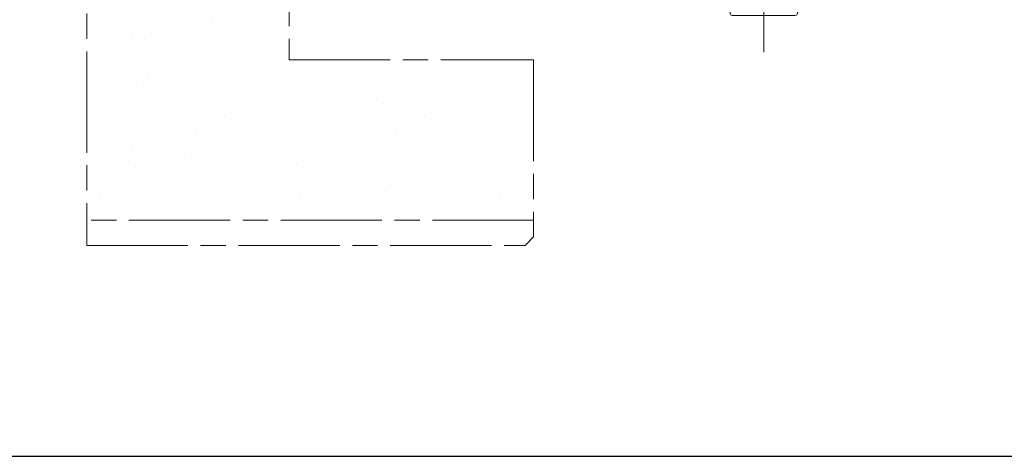
# Model space of a CAD drawing. Units: millimetres. Extents: x 0 to 333, y -11 to 466.
# Drawn here: x 211 to 258, y 191 to 212 of the extents above; entities that cross this region are included whole.
import ezdxf

# ---------------------------------------------------------------- set-up
doc = ezdxf.new("R2010")
doc.units = ezdxf.units.MM
doc.linetypes.add('AM_ISO08W050', pattern=[18, 12, -1.5, 3, -1.5])
for name, color, linetype, lineweight in [('AEL-AM_7', 4, 'AM_ISO08W050', 18), ('AM_1', 30, 'Continuous', 30), ('AM_2', 6, 'Continuous', 20), ('AM_4', 3, 'Continuous', 20), ('AM_7', 4, 'AM_ISO08W050', 18)]:
    doc.layers.add(name, color=color, linetype=linetype, lineweight=lineweight)

# ---------------------------------------------------------------- blocks, each defined once
blk = doc.blocks.new('vis tt 3-5x35')
at = {"layer": 'AEL-AM_7'}
blk.add_line((-5.116e-13, -4.385313521645002), (-5.116e-13, 37.54470889542132), dxfattribs=at)
at = {"layer": 'AM_4', "color": 5, "linetype": 'Continuous'}
for p, q in [((-5.116e-13, 35.00000000000023), (-0.8259530905369274, 33.22182809593392)), ((-5.116e-13, 35.00000000000023), (1.15104387023166, 32.66109239857747)), ((-5.116e-13, 33.3724229670554), (-1.156222244677792, 33.17334942652701)), ((1.365376761706556, 31.78290932492496), (-1.365353107190856, 31.3233640830706)), ((-1.300000000000522, 31.33295696099572), (-1.300000000000522, 32.32966794524668)), ((1.234663584544932, 32.67336654660289), (1.151043870231774, 32.66109239857792)), ((1.299999999998817, 30.85884696160405), (1.299999999998703, 31.7733129748633)), ((-1.300000000000466, 29.51366896187006), (-1.300000000000522, 30.42813496072927)), ((1.365376761706556, 29.9636213257993), (-1.365353107190856, 29.50407608394494)), ((1.299999999998874, 29.0395589624784), (1.299999999998817, 29.95402497573764)), ((1.365376761706556, 28.14433332667363), (-1.365353107190856, 27.68478808481929)), ((-1.300000000000522, 27.69438096274439), (-1.300000000000522, 28.6088469616036)), ((1.299999999998874, 27.22027096335273), (1.299999999998817, 28.13473697661198)), ((1.365376761706556, 26.32504532754797), (-1.365353107190856, 25.86550008569361)), ((-1.300000000000466, 25.87509296361873), (-1.300000000000522, 26.78955896247794)), ((1.299999999998874, 25.40098296422707), (1.299999999998817, 26.31544897748631)), ((-1.300000000000466, 24.05580496449352), (-1.300000000000522, 24.97027096335228)), ((1.365376761706556, 24.50575732842231), (-1.365353107190856, 24.04621208656795)), ((1.299999999998931, 23.58169496510141), (1.299999999998931, 24.49616097836065)), ((1.365376761706556, 22.68646932929664), (-1.365353107190856, 22.22692408744229)), ((-1.300000000000466, 22.23651696536785), (-1.300000000000466, 23.15098296422661)), ((1.299999999999158, 21.76240696597574), (1.299999999999101, 22.67687297923499)), ((-1.300000000000409, 20.41722896624174), (-1.300000000000409, 21.33169496510095)), ((1.365376761706556, 20.86718133017098), (-1.365353107190856, 20.40763608831639)), ((1.299999999999215, 19.94311896684985), (1.299999999999158, 20.85758498010932)), ((1.365376761706556, 19.04789333104531), (-1.365353107190856, 18.58834808919073)), ((-1.300000000000466, 18.59794096711607), (-1.300000000000466, 19.51240696597529)), ((1.299999999999329, 18.12383096772419), (1.299999999999272, 19.03829698098366)), ((-1.300000000000238, 16.77865296799041), (-1.300000000000238, 17.69311896684962)), ((1.365376637217366, 17.22860533191965), (-1.365353231680046, 16.76906009006529)), ((1.299999999999556, 16.30454296859852), (1.299999999999499, 17.21900898185799)), ((1.365376761707011, 15.40931733279421), (-1.365353107190401, 14.94977209093986)), ((-1.300000000000011, 14.95936496886497), (-1.300000000000068, 15.87383096772419)), ((1.299999999999329, 14.48525496947332), (1.299999999999272, 15.39972098273256)), ((-1.300000000000011, 13.14007696973976), (-1.300000000000068, 14.05454296859852)), ((1.365376761707011, 13.59002933366855), (-1.365353107190401, 13.13048409181419)), ((1.299999999999386, 12.66596697034765), (1.299999999999386, 13.5804329836069)), ((1.365376761707011, 11.77074133454289), (-1.365353107190401, 11.31119609268853)), ((-1.300000000000011, 11.3207889706141), (-1.300000000000011, 12.23525496947286)), ((1.299999999999613, 10.84667897122199), (1.299999999999556, 11.76114498448123)), ((1.365376761707011, 9.951453335417227), (-1.365353107190401, 9.491908093562643)), ((-1.299999999999954, 9.501500971487985), (-1.299999999999954, 10.4159669703472)), ((1.29999999999967, 9.0273909720961), (1.299999999999613, 9.941856985355571)), ((-1.300000000000011, 7.682212972362323), (-1.300000000000011, 8.596678971221536)), ((1.365376761707011, 8.132165336291564), (-1.365353107190401, 7.672620094436978)), ((1.299999999999783, 7.208102972970437), (1.299999999999727, 8.122568986229908)), ((-1.300000000000522, 2.930686340484953), (-1.299999999999755, 6.777390972095872)), ((1.365376761707011, 6.312877337165901), (2.274e-13, 6.083102980170679)), ((1.299999999999499, 2.930686340484953), (1.299999999999442, 6.303280987104245)), ((-4.000000000000512, 0.4306863404849537), (-4.000000000000512, 0.25)), ((-3.750000000000512, 0.6806863404849537), (-3.750000000000512, 0.6806863404849537)), ((3.750000000000512, 0), (-3.750000000000512, 0)), ((4.000000000000512, 0.4306863404849537), (4.000000000000512, 0.25))]:
    blk.add_line(p, q, dxfattribs=at)
for centre, radius, start, end in [((-1.090869137487004, 32.72812030418595), 0.4500000000000913, 98.35054765275959, 242.3069107667783), ((1.299999906302105, 32.22813496072945), 0.4499999999999887, 278.3474916126432, 98.34881406094122), ((-1.300000000000238, 30.87813496072954), 0.4499999999999887, 98.3505476527398, 270), ((1.299999906302105, 30.40884696160379), 0.4499999999999887, 278.3474916126432, 89.99998807012024), ((-1.300000000000238, 29.05884696160388), 0.4499999999999887, 98.3505476527398, 270), ((1.299999906302105, 28.58955896247812), 0.4499999999999887, 278.3474916126432, 89.99998807012024), ((-1.300000000000238, 27.23955896247821), 0.4499999999999887, 98.3505476527398, 270), ((1.299999906302105, 26.77027096335246), 0.4499999999999887, 278.3474916126432, 89.99998807012024), ((-1.300000000000238, 25.42027096335255), 0.4499999999999887, 98.3505476527398, 270), ((1.299999906302105, 24.9509829642268), 0.4499999999999887, 278.3474916126432, 89.99998807012024), ((-1.300000000000238, 23.60098296422689), 0.4499999999999887, 98.3505476527398, 270), ((1.299999906302105, 23.13169496510113), 0.4499999999999887, 278.3474916126432, 89.99998807012024), ((-1.300000000000238, 21.78169496510122), 0.4499999999999887, 98.3505476527398, 270), ((1.299999906302105, 21.31240696597547), 0.4499999999999887, 278.3474916126432, 89.99998807012024), ((-1.300000000000238, 19.96240696597533), 0.4499999999999887, 98.3505476527398, 270), ((1.299999906302105, 19.4931189668498), 0.4499999999999887, 278.3474916126432, 89.99998807012024), ((-1.300000000000238, 18.14311896684967), 0.4499999999999887, 98.3505476527398, 270), ((1.299999906302105, 17.67383096772414), 0.4499999999999887, 278.3474916126432, 89.99998807012024), ((-1.300000124489429, 16.32383096772423), 0.4499999999999887, 98.3505476527398, 270), ((1.299999906302559, 15.85454296859871), 0.4499999999999887, 278.3474916126432, 89.99998807012024), ((-1.299999999999783, 14.5045429685988), 0.4499999999999887, 98.3505476527398, 270), ((1.299999906302559, 14.03525496947304), 0.4499999999999887, 278.3474916126432, 89.99998807012024), ((-1.299999999999783, 12.68525496947313), 0.4499999999999887, 98.3505476527398, 270), ((1.299999906302559, 12.21596697034738), 0.4499999999999887, 278.3474916126432, 89.99998807012024), ((-1.299999999999783, 10.86596697034747), 0.4499999999999887, 98.3505476527398, 270), ((1.299999906302559, 10.39667897122172), 0.4499999999999887, 278.3474916126432, 89.99998807012024), ((-1.299999999999783, 9.046678971221581), 0.4499999999999887, 98.3505476527398, 270), ((1.299999906302559, 8.577390972096053), 0.4499999999999887, 278.3474916126432, 89.99998807012024), ((-1.299999999999783, 7.227390972095917), 0.4499999999999887, 98.3505476527398, 270), ((1.299999906302559, 6.758102972970391), 0.4499999999999887, 278.3474916126432, 89.99998807012024), ((-3.721755301000484, 3.108819890462712), 2.428297819368372, 269.3335502235318, 355.7931532828477), ((3.721755300999461, 3.108819890462797), 2.42829781936835, 184.2068467171523, 270.6664497764715), ((-3.750000000000512, 0.4306863404849537), 0.25, 90, 180), ((-3.750000000000512, 0.25), 0.25, 180.0000000016154, 270.0000000016025), ((3.750000000000512, 0.4306863404849537), 0.25, 0, 90), ((3.750000000000512, 0.25), 0.25, 270.0000000016025, 1.6154164e-09)]:
    blk.add_arc(centre, radius, start, end, dxfattribs=at)
blk = doc.blocks.new('PORTE')
at = {"layer": 'AM_1'}
h = blk.add_hatch(dxfattribs=at)
h.set_pattern_fill('AR-SAND', color=4, scale=0.3)
h.set_pattern_definition([(37.50000000000001, (-17694.32410345845, 1136.106954056058), (-0.4800093887952137, 14.68239711988027), [0, -11.5824, 0, -12.954, 0, -12.3825]), (7.499999999999999, (-17694.32410345845, 1136.106954056058), (13.48569849414008, 21.50475301705063), [0, -6.248400000000001, 0, -10.4394, 0, -4.0005]), (327.5, (-17703.69670345845, 1136.106954056058), (23.72977110724374, 0.04311554035637286), [0, -3.81, 0, -13.716, 0, -17.907]), (317.5, (-17703.69670345845, 1136.106954056058), (22.90669357416892, 6.687879697716489), [0, -1.905, 0, -8.991599999999998, 0, -10.287])])
h.paths.add_polyline_path([(29.00001484262611, -23.99998548711756), (29.00001414342114, 10.99999542927117), (5.000013868919073, 10.9999799909674), (5.000014493023627, -4.999999352609848), (-23.99998550699092, -5.000000511288818), (-23.99998474786116, -24.0000021494252)])
at = {"layer": 'AM_7'}
for points in [[(5.00001385374344, 10.9999799909674), (5.00001373388659, 14.00001802757652), (29.00001449302363, 14.0000177540187)], [(29.00001179141691, 14.0000177540187), (29.00001449302363, -27.0000011013085)], [(29.00001449302363, 10.9999811925727), (5.00001385374344, 10.9999799909674), (5.000014493023627, -4.999999352609848), (-23.99998550699092, -5.000000511288818), (-23.99998550699092, -23.99998197241621), (29.00001449302363, -23.99998252459409)], [(29.00001449302363, -27.0000011013085), (-22.99998462799704, -27.00000210947746), (-23.99998466794932, -26.00000214943248), (-23.99998474786116, -24.0000021494252)]]:
    blk.add_lwpolyline(points, dxfattribs=at)

msp = doc.modelspace()

# ---------------------------------------------------------------- linework, layer by layer
at = {"layer": 'AM_1'}
msp.add_lwpolyline([(38.45081489504662, 191.0680714230051), (289.1861344508601, 191.0680614437534)], dxfattribs=at)

# ---------------------------------------------------------------- block references
at = {"xscale": -0.4, "yscale": 0.4, "zscale": 0.4, "rotation": 359.999999031141}
msp.add_blockref('PORTE', (225.6434833347179, 211.8739539888223), dxfattribs=at)
at = {"layer": 'AM_2', "xscale": 0.4, "yscale": 0.4, "zscale": 0.4, "rotation": 359.999999031141}
msp.add_blockref('vis tt 3-5x35', (246.1660309127968, 211.9896415362654), dxfattribs=at)

doc.saveas('drawing.dxf')
